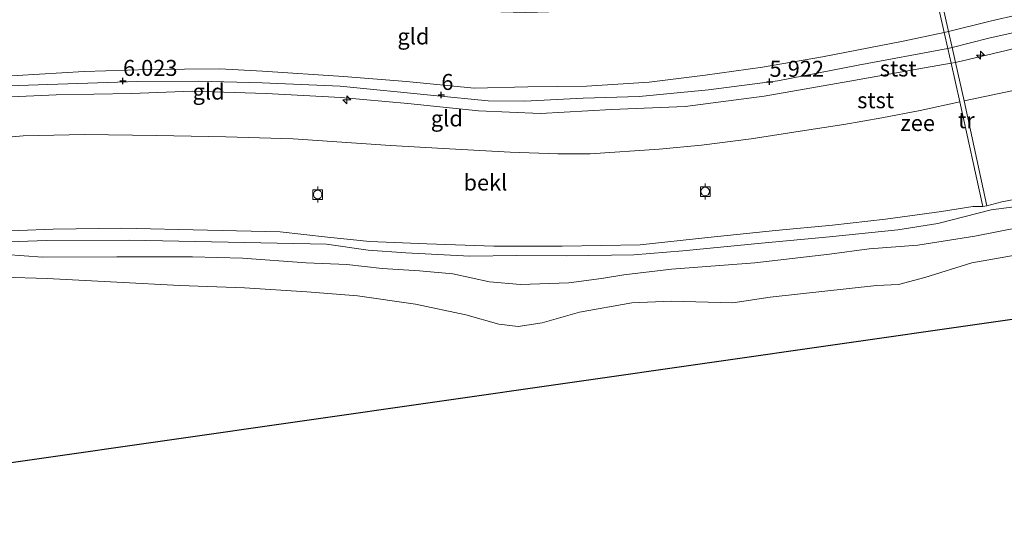
# Model space of a CAD drawing. Units: metres. Extents: x 114069 to 119781, y 557289 to 562500.
# Drawn here: x 114875 to 115029, y 557347 to 557428 of the extents above; entities that cross this region are included whole.
import ezdxf
from ezdxf.enums import TextEntityAlignment as Align

# ---------------------------------------------------------------- set-up
doc = ezdxf.new("R2010")
doc.units = ezdxf.units.M
doc.layers.get('0').update_dxf_attribs({"lineweight": 25})
for name, color, linetype, lineweight in [('B-ME-AL-OVERIG-S-B1', 7, 'Continuous', 18), ('B-ME-GW-KRUINLIJN-L-B1', 93, 'Continuous', 18), ('B-ME-GW-TEENLIJN-L-B1', 93, 'Continuous', 18), ('B-ME-IE-GRONDWERKLIJN-GROND_INGERICHT-GV-B6', 253, 'Continuous', 18), ('B-ME-OB-BEKLEDING-GV-B6', 253, 'Continuous', 18), ('B-ME-OB-WATERLIJN-L-B1', 133, 'OB-WATERLIJN', 18), ('B-ME-OG-BEBOUWING-GV-B6', 173, 'Continuous', 18), ('B-ME-OG-WATER-GV-B6', 153, 'Continuous', 18), ('B-ME-VH-VERH_SOORT-BETON-OVERIG-GV-B6', 8, 'IE-TERREINAFSCHEIDING-NATUURLIJK-HOUTWAL', 18), ('B-ME-VV-BOLDER-S-B1', 213, 'Continuous', 18)]:
    doc.layers.add(name, color=color, linetype=linetype, lineweight=lineweight)
doc.layers.add('B-ME-GW-HOOGTEPUNT-S-B1', color=10, linetype='Continuous')
doc.layers.add('B-ME-KG-KADASTRAAL-OPNAMEDTMGRENS-L-B1', color=10, linetype='Continuous')
doc.styles.add('NLCS-ISO', font='NLCS-ISO.TTF')
doc.linetypes.add('IE-TERREINAFSCHEIDING-NATUURLIJK-HOUTWAL', pattern='A,7,-1.5,[67,NLCS.SHX,S=0.75,R=45,X=0,Y=0],-1.5,7,-1.5,[70,NLCS.SHX,S=0.75,R=0,X=0,Y=0],-1.5', length=20)
doc.linetypes.add('OB-WATERLIJN', pattern='A,10,[32,NLCS.SHX,S=2,R=0,X=0,Y=0],-12', length=22)

# ---------------------------------------------------------------- blocks, each defined once
blk = doc.blocks.new('hecto')
for p, q in [((0, 0.625), (-0.625, 0)), ((0, -0.625), (0, 0.625)), ((-0.625, 0), (0.625, 0)), ((0.625, 0), (0, -0.625))]:
    blk.add_line(p, q)
blk = doc.blocks.new('hoogtepunt')
for p, q in [((-0.5, 0), (0.5, 0)), ((0, 0.5), (0, -0.5))]:
    blk.add_line(p, q)
blk = doc.blocks.new('bolder')
for p, q in [((-0.75, 0), (-1.25, 0)), ((-0.75, 0.75), (-0.75, -0.75)), ((0.75, 0.75), (-0.75, 0.75)), ((0.75, -0.75), (0.75, 0.75)), ((0.75, 0), (1.25, 0)), ((-0.75, -0.75), (0.75, -0.75))]:
    blk.add_line(p, q)
blk.add_circle((0, 0), 0.673)

msp = doc.modelspace()

# ---------------------------------------------------------------- linework, layer by layer
at = {"layer": 'B-ME-GW-KRUINLIJN-L-B1'}
for points in [[(115021.04, 557421.058, 5.665), (115028.962, 557422.897, 5.705), (115039.438, 557425.504, 5.701), (115050.321, 557427.96, 5.69), (115061.69, 557430.599, 5.697), (115071.009, 557432.805, 5.642), (115076.637, 557434.069, 5.653), (115082.605, 557436.075, 5.642), (115088.65, 557438.489, 5.645), (115092.461, 557440.622, 5.645), (115095.229, 557442.687, 5.645), (115098.751, 557446.161, 5.649), (115102.469, 557451.047, 5.508), (115106.946, 557458.199, 5.508), (115111.097, 557466.544, 5.452), (115116.075, 557476.148, 5.403), (115121.095, 557486.311, 5.403), (115125.936, 557497.665, 5.359), (115130.208, 557507.349, 5.206), (115133.152, 557513.357, 5.206), (115136.699, 557520.478, 5.206)], [(115080.654, 557440.017, 5.586), (115075.144, 557438.917, 5.556), (115067.615, 557437.182, 5.504), (115057.811, 557434.719, 5.463), (115050.132, 557432.948, 5.444), (115040.031, 557430.599, 5.456), (115026.463, 557427.491, 5.482), (115019.919, 557425.87, 5.665)], [(114868.515, 557417.211, 6.042), (114879.165, 557417.607, 5.961), (114893.22, 557418.041, 5.958), (114902.713, 557418.101, 5.958), (114912.703, 557417.845, 5.905), (114924.847, 557417.324, 5.905), (114939.513, 557415.881, 5.908), (114948, 557415.042, 5.911), (114953.683, 557415.003, 5.849), (114962.866, 557415.44, 5.849), (114971.611, 557415.723, 5.908), (114982.423, 557416.742, 5.899), (114993.268, 557418.166, 5.883), (115005.837, 557420.64, 5.842), (115019.83, 557423.226, 5.665), (115020.5, 557423.373, 5.665), (115026.225, 557424.833, 5.646), (115038.359, 557427.56, 5.615)], [(115019.248, 557425.726, 5.665), (115012.858, 557424.347, 5.593), (115000.263, 557421.903, 5.601), (114990.874, 557420.33, 5.731), (114981.897, 557419.052, 5.731), (114973.181, 557417.958, 5.709), (114963.389, 557417.356, 5.709), (114954.197, 557417.233, 5.746), (114945.822, 557417.03, 5.753), (114935.26, 557418.07, 5.764), (114925.404, 557418.844, 5.798), (114912.719, 557419.676, 5.857), (114906.06, 557420.056, 5.887), (114895.044, 557419.946, 5.883), (114884.845, 557419.607, 5.869), (114874.384, 557419.009, 5.861), (114859.231, 557418.108, 5.991), (114849.969, 557417.539, 6.126)], [(114892.264, 557416.206, 6.01), (114901.719, 557416.551, 6.006), (114913.291, 557416.174, 6.006), (114924.972, 557415.573, 6.006), (114935.46, 557414.607, 5.995), (114946.468, 557413.49, 5.991), (114956.178, 557413.088, 5.973), (114967.272, 557413.682, 5.995), (114978.774, 557414.161, 5.995), (114991.103, 557415.751, 5.995), (115004.517, 557418.115, 5.828), (115016.179, 557420.194, 5.686), (115020.369, 557420.913, 5.665)], [(114850.597, 557414.352, 5.955), (114858.839, 557415.208, 6.055), (114866.432, 557415.379, 6.096), (114880.503, 557415.99, 6.058), (114892.264, 557416.206, 6.01)], [(115030.931, 557395.228, -0.264), (115024.037, 557393.91, -0.231), (115015.155, 557392.488, -0.276), (115007.555, 557391.917, -0.22), (115001.317, 557391.069, -0.208), (114989.646, 557389.755, -0.196), (114976.642, 557388.746, -0.131), (114969.187, 557387.848, -0.205), (114965.682, 557387.278, -0.267), (114960.603, 557386.631, -0.249), (114953.064, 557386.356, -0.27), (114948.23, 557386.745, -0.273), (114942.481, 557388.001, -0.303), (114937.262, 557388.482, -0.223), (114931.448, 557388.819, -0.214), (114925.933, 557389.45, -0.175), (114919.555, 557389.732, -0.136), (114909.619, 557390.482, -0.172), (114901.816, 557390.684, -0.27), (114889.976, 557390.647, -0.27), (114878.373, 557390.637, -0.392), (114872.619, 557391.033, -0.395)]]:
    msp.add_polyline3d(points, dxfattribs=at)
at = {"layer": 'B-ME-GW-TEENLIJN-L-B1'}
for points in [[(115078.121, 557410.765, -0.18), (115070.475, 557408.561, -0.185), (115059.817, 557405.92, -0.185), (115049.833, 557403.705, -0.177), (115038.666, 557401.256, -0.183), (115028.254, 557399.285, -0.156), (115025.948, 557398.656, -0.16)], [(115025.277, 557398.512, -0.16), (115023.746, 557398.523, -0.165), (115018.823, 557397.777, -0.135), (115010.083, 557396.574, -0.122), (115001.8, 557395.61, -0.111), (114992.901, 557394.758, -0.125), (114982.334, 557393.675, -0.114), (114971.74, 557392.566, -0.111), (114959.54, 557392.327, -0.122), (114948.873, 557392.346, -0.1), (114938.396, 557392.714, -0.047), (114929.505, 557393.044, -0.049), (114922.9, 557393.734, -0.055), (114915.517, 557394.564, -0.057), (114904.153, 557394.83, -0.09), (114890.748, 557395.164, -0.079), (114880.025, 557394.969, -0.084), (114863.873, 557394.381, -0.109), (114851.257, 557393.75, -0.096)]]:
    msp.add_polyline3d(points, dxfattribs=at)
at = {"layer": 'B-ME-IE-GRONDWERKLIJN-GROND_INGERICHT-GV-B6'}
for points in [[(115080.654, 557440.017, 5.586), (115075.144, 557438.917, 5.556), (115067.615, 557437.182, 5.504), (115057.811, 557434.719, 5.463), (115050.132, 557432.948, 5.444), (115040.031, 557430.599, 5.456), (115026.463, 557427.491, 5.482), (115019.919, 557425.87, 5.665), (115017.498, 557436.837, 1.068), (115028.842, 557438.907, 0.982), (115045.249, 557442.568, 0.979), (115058.408, 557445.79, 0.942), (115069.435, 557448.617, 0.971), (115076.893, 557450.799, 1.06), (115080.654, 557440.017, 5.586)], [(114873.755, 557430.512, 1.347), (114883.694, 557430.853, 1.228), (114897.839, 557431.389, 1.187), (114907.062, 557431.549, 1.169), (114912.905, 557431.583, 1.187), (114924.698, 557431.056, 1.18), (114938.124, 557429.698, 1.083), (114946.009, 557429.049, 1.105), (114953.86, 557428.846, 1.098), (114966.478, 557429.206, 1.098), (114974.554, 557429.336, 1.176), (114981.256, 557429.774, 1.172), (114991.995, 557431.784, 1.154), (115005.15, 557434.485, 1.001), (115016.823, 557436.714, 1.06), (115019.248, 557425.726, 5.665)], [(115028.962, 557422.897, 5.705), (115021.04, 557421.058, 5.665), (115020.5, 557423.373, 5.665), (115019.919, 557425.87, 5.665), (115026.463, 557427.491, 5.482), (115040.031, 557430.599, 5.456)], [(114874.384, 557419.009, 5.861), (114884.845, 557419.607, 5.869), (114895.044, 557419.946, 5.883), (114906.06, 557420.056, 5.887), (114912.719, 557419.676, 5.857), (114925.404, 557418.844, 5.798), (114935.26, 557418.07, 5.764), (114945.822, 557417.03, 5.753), (114954.197, 557417.233, 5.746), (114963.389, 557417.356, 5.709), (114973.181, 557417.958, 5.709), (114981.897, 557419.052, 5.731), (114990.874, 557420.33, 5.731), (115000.263, 557421.903, 5.601), (115012.858, 557424.347, 5.593), (115019.248, 557425.726, 5.665), (115019.83, 557423.226, 5.665), (115020.369, 557420.913, 5.665)], [(115019.248, 557425.726, 5.665), (115012.858, 557424.347, 5.593), (115000.263, 557421.903, 5.601), (114990.874, 557420.33, 5.731), (114981.897, 557419.052, 5.731), (114973.181, 557417.958, 5.709), (114963.389, 557417.356, 5.709), (114954.197, 557417.233, 5.746), (114945.822, 557417.03, 5.753), (114935.26, 557418.07, 5.764), (114925.404, 557418.844, 5.798), (114912.719, 557419.676, 5.857), (114906.06, 557420.056, 5.887), (114895.044, 557419.946, 5.883), (114884.845, 557419.607, 5.869), (114874.384, 557419.009, 5.861)], [(115032.076, 557417.067, 4.337), (115022.36, 557415.033, 4.329), (115021.04, 557421.058, 5.665), (115028.962, 557422.897, 5.705)], [(114866.432, 557415.379, 6.096), (114880.503, 557415.99, 6.058), (114892.264, 557416.206, 6.01), (114901.719, 557416.551, 6.006), (114913.291, 557416.174, 6.006), (114924.972, 557415.573, 6.006), (114935.46, 557414.607, 5.995), (114946.468, 557413.49, 5.991), (114956.178, 557413.088, 5.973), (114967.272, 557413.682, 5.995), (114978.774, 557414.161, 5.995), (114991.103, 557415.751, 5.995), (115004.517, 557418.115, 5.828), (115016.179, 557420.194, 5.686), (115020.369, 557420.913, 5.665), (115021.694, 557414.865, 4.336)], [(115020.369, 557420.913, 5.665), (115016.179, 557420.194, 5.686), (115004.517, 557418.115, 5.828), (114991.103, 557415.751, 5.995), (114978.774, 557414.161, 5.995), (114967.272, 557413.682, 5.995), (114956.178, 557413.088, 5.973), (114946.468, 557413.49, 5.991), (114935.46, 557414.607, 5.995), (114924.972, 557415.573, 6.006), (114913.291, 557416.174, 6.006), (114901.719, 557416.551, 6.006), (114892.264, 557416.206, 6.01), (114880.503, 557415.99, 6.058), (114866.432, 557415.379, 6.096)], [(115021.694, 557414.865, 4.336), (115015.501, 557413.527, 4.358), (115009.528, 557412.412, 4.391), (115003.556, 557411.352, 4.391), (114997.423, 557410.426, 4.474), (114989.085, 557409.113, 4.49), (114981.313, 557408.119, 4.487), (114974.726, 557407.492, 4.479), (114963.919, 557406.787, 4.447), (114958.895, 557406.768, 4.447), (114951.427, 557407.008, 4.444), (114941.006, 557407.616, 4.469), (114932.76, 557408.049, 4.439), (114917.506, 557409.121, 4.444), (114907.002, 557409.408, 4.471), (114896.148, 557409.644, 4.474), (114884.918, 557409.802, 4.487), (114875.325, 557409.599, 4.388), (114865.457, 557408.699, 4.297)]]:
    msp.add_polyline3d(points, dxfattribs=at)
at = {"layer": 'B-ME-KG-KADASTRAAL-OPNAMEDTMGRENS-L-B1'}
msp.add_polyline3d([(115160.289, 557414.239, -0.905), (115151.001, 557398.246, -0.905), (114792.289, 557346.842, -0.905)], dxfattribs=at)
at = {"layer": 'B-ME-OB-BEKLEDING-GV-B6'}
for points in [[(115038.666, 557401.256, -0.183), (115028.254, 557399.285, -0.156), (115025.948, 557398.656, -0.16), (115022.36, 557415.033, 4.329), (115032.076, 557417.067, 4.337)], [(114865.457, 557408.699, 4.297), (114875.325, 557409.599, 4.388), (114884.918, 557409.802, 4.487), (114896.148, 557409.644, 4.474), (114907.002, 557409.408, 4.471), (114917.506, 557409.121, 4.444), (114932.76, 557408.049, 4.439), (114941.006, 557407.616, 4.469), (114951.427, 557407.008, 4.444), (114958.895, 557406.768, 4.447), (114963.919, 557406.787, 4.447), (114974.726, 557407.492, 4.479), (114981.313, 557408.119, 4.487), (114989.085, 557409.113, 4.49), (114997.423, 557410.426, 4.474), (115003.556, 557411.352, 4.391), (115009.528, 557412.412, 4.391), (115015.501, 557413.527, 4.358), (115021.694, 557414.865, 4.336), (115025.277, 557398.512, -0.16)], [(114863.873, 557394.381, -0.109), (114880.025, 557394.969, -0.084), (114890.748, 557395.164, -0.079), (114904.153, 557394.83, -0.09), (114915.517, 557394.564, -0.057), (114922.9, 557393.734, -0.055), (114929.505, 557393.044, -0.049), (114938.396, 557392.714, -0.047), (114948.873, 557392.346, -0.1), (114959.54, 557392.327, -0.122), (114971.74, 557392.566, -0.111), (114982.334, 557393.675, -0.114), (114992.901, 557394.758, -0.125), (115001.8, 557395.61, -0.111), (115010.083, 557396.574, -0.122), (115018.823, 557397.777, -0.135), (115023.746, 557398.523, -0.165), (115025.277, 557398.512, -0.16), (115025.948, 557398.656, -0.16), (115028.254, 557399.285, -0.156), (115038.666, 557401.256, -0.183)], [(114867.034, 557392.781, -0.3), (114879.055, 557393.203, -0.309), (114891.935, 557393.292, -0.291), (114909.915, 557392.931, -0.303), (114922.732, 557392.665, -0.303), (114929.254, 557391.73, -0.267), (114935.127, 557391.304, -0.261), (114945.123, 557390.761, -0.291), (114952.365, 557390.859, -0.297), (114960.228, 557390.805, -0.294), (114970.764, 557391, -0.139), (114978.394, 557391.601, -0.139), (114990.688, 557392.822, -0.136), (115001.318, 557393.787, -0.136), (115012.038, 557394.871, -0.163), (115018.288, 557395.885, -0.163), (115026.6, 557398.029, -0.193), (115035.421, 557399.156, -0.208)], [(115035.421, 557399.156, -0.208), (115026.6, 557398.029, -0.193), (115018.288, 557395.885, -0.163), (115012.038, 557394.871, -0.163), (115001.318, 557393.787, -0.136), (114990.688, 557392.822, -0.136), (114978.394, 557391.601, -0.139), (114970.764, 557391, -0.139), (114960.228, 557390.805, -0.294), (114952.365, 557390.859, -0.297), (114945.123, 557390.761, -0.291), (114935.127, 557391.304, -0.261), (114929.254, 557391.73, -0.267), (114922.732, 557392.665, -0.303), (114909.915, 557392.931, -0.303), (114891.935, 557393.292, -0.291), (114879.055, 557393.203, -0.309), (114867.034, 557392.781, -0.3)], [(115025.277, 557398.512, -0.16), (115023.746, 557398.523, -0.165), (115018.823, 557397.777, -0.135), (115010.083, 557396.574, -0.122), (115001.8, 557395.61, -0.111), (114992.901, 557394.758, -0.125), (114982.334, 557393.675, -0.114), (114971.74, 557392.566, -0.111), (114959.54, 557392.327, -0.122), (114948.873, 557392.346, -0.1), (114938.396, 557392.714, -0.047), (114929.505, 557393.044, -0.049), (114922.9, 557393.734, -0.055), (114915.517, 557394.564, -0.057), (114904.153, 557394.83, -0.09), (114890.748, 557395.164, -0.079), (114880.025, 557394.969, -0.084), (114863.873, 557394.381, -0.109)], [(114872.619, 557391.033, -0.395), (114878.373, 557390.637, -0.392), (114889.976, 557390.647, -0.27), (114901.816, 557390.684, -0.27), (114909.619, 557390.482, -0.172), (114919.555, 557389.732, -0.136), (114925.933, 557389.45, -0.175), (114931.448, 557388.819, -0.214), (114937.262, 557388.482, -0.223), (114942.481, 557388.001, -0.303), (114948.23, 557386.745, -0.273), (114953.064, 557386.356, -0.27), (114960.603, 557386.631, -0.249), (114965.682, 557387.278, -0.267), (114969.187, 557387.848, -0.205), (114976.642, 557388.746, -0.131), (114989.646, 557389.755, -0.196), (115001.317, 557391.069, -0.208), (115007.555, 557391.917, -0.22), (115015.155, 557392.488, -0.276), (115024.037, 557393.91, -0.231), (115030.931, 557395.228, -0.264)], [(115030.931, 557395.228, -0.264), (115024.037, 557393.91, -0.231), (115015.155, 557392.488, -0.276), (115007.555, 557391.917, -0.22), (115001.317, 557391.069, -0.208), (114989.646, 557389.755, -0.196), (114976.642, 557388.746, -0.131), (114969.187, 557387.848, -0.205), (114965.682, 557387.278, -0.267), (114960.603, 557386.631, -0.249), (114953.064, 557386.356, -0.27), (114948.23, 557386.745, -0.273), (114942.481, 557388.001, -0.303), (114937.262, 557388.482, -0.223), (114931.448, 557388.819, -0.214), (114925.933, 557389.45, -0.175), (114919.555, 557389.732, -0.136), (114909.619, 557390.482, -0.172), (114901.816, 557390.684, -0.27), (114889.976, 557390.647, -0.27), (114878.373, 557390.637, -0.392), (114872.619, 557391.033, -0.395)], [(115030.647, 557390.975, -0.905), (115023.605, 557389.747, -0.905), (115016.23, 557387.424, -0.905), (115012.128, 557386.324, -0.905), (115008.684, 557386.2, -0.905), (114992.054, 557384.385, -0.905), (114986.232, 557383.505, -0.905), (114976.589, 557383.72, -0.905), (114970.445, 557383.465, -0.905), (114962.275, 557382.008, -0.905), (114956.417, 557380.356, -0.905), (114952.704, 557379.788, -0.905), (114949.68, 557380.165, -0.905), (114944.526, 557381.595, -0.905), (114936.644, 557383.252, -0.905), (114927.603, 557384.56, -0.905), (114919.684, 557385.179, -0.905), (114909.925, 557385.809, -0.905), (114899.809, 557386.205, -0.905), (114889.961, 557386.718, -0.905), (114879.104, 557387.297, -0.905), (114872.161, 557387.493, -0.905)]]:
    msp.add_polyline3d(points, dxfattribs=at)
at = {"layer": 'B-ME-OB-WATERLIJN-L-B1'}
msp.add_polyline3d([(114872.161, 557387.493, -0.905), (114879.104, 557387.297, -0.905), (114889.961, 557386.718, -0.905), (114899.809, 557386.205, -0.905), (114909.925, 557385.809, -0.905), (114919.684, 557385.179, -0.905), (114927.603, 557384.56, -0.905), (114936.644, 557383.252, -0.905), (114944.526, 557381.595, -0.905), (114949.68, 557380.165, -0.905), (114952.704, 557379.788, -0.905), (114956.417, 557380.356, -0.905), (114962.275, 557382.008, -0.905), (114970.445, 557383.465, -0.905), (114976.589, 557383.72, -0.905), (114986.232, 557383.505, -0.905), (114992.054, 557384.385, -0.905), (115008.684, 557386.2, -0.905), (115012.128, 557386.324, -0.905), (115016.23, 557387.424, -0.905), (115023.605, 557389.747, -0.905), (115030.647, 557390.975, -0.905)], dxfattribs=at)
at = {"layer": 'B-ME-OG-BEBOUWING-GV-B6'}
for points in [[(115019.919, 557425.87, 5.665), (115019.248, 557425.726, 5.665), (115016.823, 557436.714, 1.06), (115017.498, 557436.837, 1.068), (115019.919, 557425.87, 5.665)], [(115022.36, 557415.033, 4.329), (115025.948, 557398.656, -0.16), (115025.277, 557398.512, -0.16), (115021.694, 557414.865, 4.336), (115020.369, 557420.913, 5.665), (115021.04, 557421.058, 5.665), (115022.36, 557415.033, 4.329)]]:
    msp.add_polyline3d(points, dxfattribs=at)
at = {"layer": 'B-ME-OG-WATER-GV-B6'}
for points in [[(115160.289, 557414.239, -0.905), (115151.001, 557398.246, -0.905), (114792.289, 557346.842, -0.905)], [(114872.161, 557387.493, -0.905), (114879.104, 557387.297, -0.905), (114889.961, 557386.718, -0.905), (114899.809, 557386.205, -0.905), (114909.925, 557385.809, -0.905), (114919.684, 557385.179, -0.905), (114927.603, 557384.56, -0.905), (114936.644, 557383.252, -0.905), (114944.526, 557381.595, -0.905), (114949.68, 557380.165, -0.905), (114952.704, 557379.788, -0.905), (114956.417, 557380.356, -0.905), (114962.275, 557382.008, -0.905), (114970.445, 557383.465, -0.905), (114976.589, 557383.72, -0.905), (114986.232, 557383.505, -0.905), (114992.054, 557384.385, -0.905), (115008.684, 557386.2, -0.905), (115012.128, 557386.324, -0.905), (115016.23, 557387.424, -0.905), (115023.605, 557389.747, -0.905), (115030.647, 557390.975, -0.905)]]:
    msp.add_polyline3d(points, dxfattribs=at)
at = {"layer": 'B-ME-VH-VERH_SOORT-BETON-OVERIG-GV-B6'}
msp.add_polyline3d([(115021.04, 557421.058, 5.665), (115020.369, 557420.913, 5.665), (115019.83, 557423.226, 5.665), (115019.248, 557425.726, 5.665), (115019.919, 557425.87, 5.665), (115020.5, 557423.373, 5.665), (115021.04, 557421.058, 5.665)], dxfattribs=at)

# ---------------------------------------------------------------- block references
at = {"layer": 'B-ME-AL-OVERIG-S-B1', "rotation": 90}
for p in [(115024.923, 557422.177, 5.839), (114925.892, 557415.192, 5.881)]:
    msp.add_blockref('hecto', p, dxfattribs=at)
at = {"layer": 'B-ME-GW-HOOGTEPUNT-S-B1', "rotation": 90}
for p in [(114890.931, 557418.157, 6.023), (114890.931, 557418.157, 6.023), (114991.968, 557418.019, 5.922), (114991.968, 557418.019, 5.922), (114940.676, 557415.96, 6), (114940.676, 557415.96, 6)]:
    msp.add_blockref('hoogtepunt', p, dxfattribs=at)
at = {"layer": 'B-ME-VV-BOLDER-S-B1', "rotation": 90}
for p in [(114981.92, 557400.856, 2.169), (114921.356, 557400.4, 1.859)]:
    msp.add_blockref('bolder', p, dxfattribs=at)

# ---------------------------------------------------------------- texts
at = {"layer": 'B-ME-GW-HOOGTEPUNT-S-B1', "ltscale": 0.2, "style": 'NLCS-ISO'}
for s, p in [('6.023', (114890.931, 557418.157, 6.023)), ('6.023', (114890.931, 557418.157, 6.023)), ('5.922', (114991.968, 557418.019, 5.922)), ('5.922', (114991.968, 557418.019, 5.922)), ('6', (114940.676, 557415.96, 6)), ('6', (114940.676, 557415.96, 6))]:
    msp.add_text(s, height=2.5, dxfattribs=at).set_placement(p, align=Align.BOTTOM_LEFT)
at = {"layer": 'B-ME-IE-GRONDWERKLIJN-GROND_INGERICHT-GV-B6', "ltscale": 0.2, "style": 'NLCS-ISO'}
for p in [(114936.322, 557425.107), (114904.31, 557416.487), (114941.541, 557412.291)]:
    msp.add_text('gld', height=2.5, dxfattribs=at).set_placement(p, align=Align.MIDDLE_CENTER)
at = {"layer": 'B-ME-OB-BEKLEDING-GV-B6', "ltscale": 0.2, "style": 'NLCS-ISO'}
for s, p in [('stst', (115012.076, 557420.103)), ('stst', (115008.543, 557415.138)), ('bekl', (114947.567, 557402.278))]:
    msp.add_text(s, height=2.5, dxfattribs=at).set_placement(p, align=Align.MIDDLE_CENTER)
at = {"layer": 'B-ME-OG-BEBOUWING-GV-B6', "ltscale": 0.2, "style": 'NLCS-ISO'}
msp.add_text('tr', height=2.5, dxfattribs=at).set_placement((115022.721, 557412.01), align=Align.MIDDLE_CENTER)
at = {"layer": 'B-ME-OG-WATER-GV-B6', "ltscale": 0.2, "style": 'NLCS-ISO'}
msp.add_text('zee', height=2.5, dxfattribs=at).set_placement((115015.116, 557411.581), align=Align.MIDDLE_CENTER)

doc.saveas('drawing.dxf')
